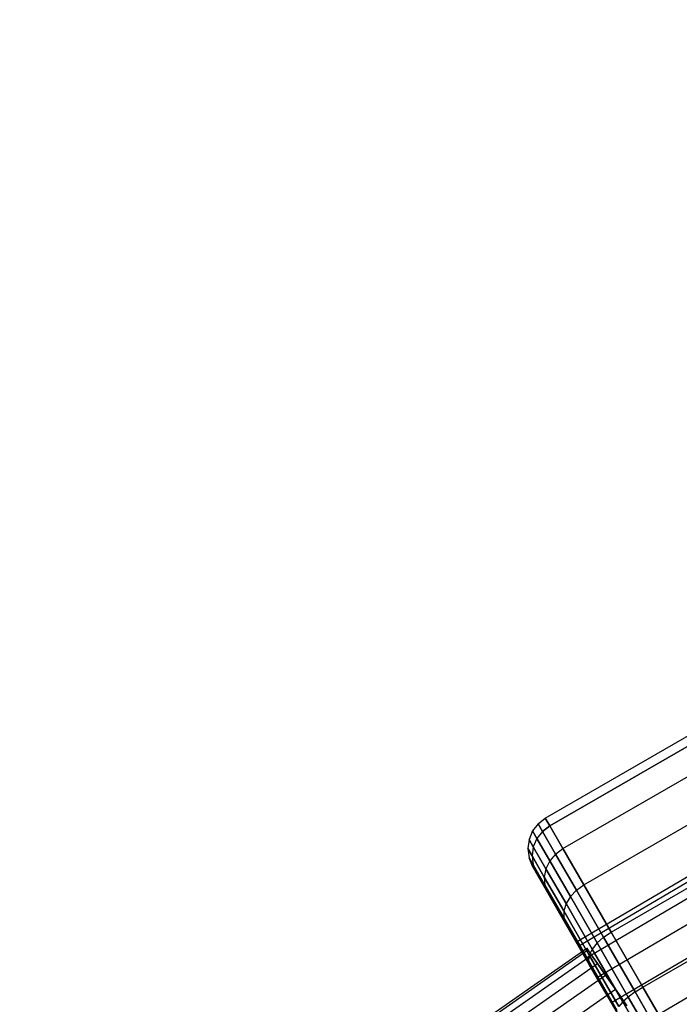
# Model space of a CAD drawing. Extents: x -2538 to 5538, y -3298 to 3298.
# Drawn here: x -10 to 28, y -651 to -595 of the extents above; entities that cross this region are included whole.
import ezdxf

# ---------------------------------------------------------------- set-up
doc = ezdxf.new("R2010")
doc.units = 0

msp = doc.modelspace()

# ---------------------------------------------------------------- linework, layer by layer
at = {"color": 0}
for p, q in [((540.644499, -342.866531, 622.201161), (21.862252, -647.866531, 600)), ((540.780796, -343.102604, 624.271714), (21.998549, -648.102604, 602.070552)), ((540.780796, -343.102604, 620.130609), (21.998549, -648.102604, 597.929448)), ((541.180398, -343.794734, 626.201161), (22.39815, -648.794734, 604)), ((541.180398, -343.794734, 618.201161), (22.39815, -648.794734, 596)), ((541.816072, -344.895755, 627.858015), (23.033825, -649.895755, 605.656854)), ((541.816072, -344.895755, 616.544307), (23.033825, -649.895755, 594.343146)), ((542.644499, -346.330633, 629.129364), (23.862252, -651.330633, 606.928203)), ((542.644499, -346.330633, 615.272958), (23.862252, -651.330633, 593.071797)), ((543.609223, -348.001583, 629.928568), (24.826976, -653.001583, 607.727407)), ((543.609223, -348.001583, 614.473755), (24.826976, -653.001583, 592.272593)), ((20.09418, -640.804424, 600), (46.94119, -625.304296, 600)), ((47.196746, -625.746932, 603.882286), (20.349736, -641.24706, 603.882286)), ((20.349736, -641.24706, 596.117714), (47.196746, -625.746932, 596.117714)), ((21.098989, -642.544805, 607.5), (47.945999, -627.044677, 607.5)), ((21.098989, -642.544805, 592.5), (47.945999, -627.044677, 592.5)), ((22.290879, -644.609218, 610.606602), (49.137889, -629.10909, 610.606602)), ((22.290879, -644.609218, 589.393398), (49.137889, -629.10909, 589.393398)), ((23.84418, -647.299614, 612.990381), (50.69119, -631.799486, 612.990381)), ((23.84418, -647.299614, 587.009619), (50.69119, -631.799486, 587.009619)), ((25.653037, -650.432647, 614.488887), (52.500047, -634.932519, 614.488887)), ((25.653037, -650.432647, 585.511113), (52.500047, -634.932519, 585.511113)), ((19.68029, -641.122748, 600), (20.09418, -640.804424, 600)), ((20.349736, -641.24706, 596.117714), (20.09418, -640.804424, 600)), ((20.09418, -640.804424, 600), (20.349736, -641.24706, 603.882286)), ((19.68029, -641.122748, 600), (19.363337, -641.538425, 600)), ((19.934675, -641.563356, 596.135503), (19.68029, -641.122748, 600)), ((19.68029, -641.122748, 600), (19.934675, -641.563356, 603.864497)), ((20.349736, -641.24706, 603.882286), (19.934675, -641.563356, 603.864497)), ((19.934675, -641.563356, 596.135503), (20.349736, -641.24706, 596.117714)), ((20.349736, -641.24706, 603.882286), (21.098989, -642.544805, 607.5)), ((21.098989, -642.544805, 592.5), (20.349736, -641.24706, 596.117714)), ((19.363337, -641.538425, 600), (19.164922, -642.023128, 600)), ((19.614289, -641.973087, 596.187658), (19.363337, -641.538425, 600)), ((19.363337, -641.538425, 600), (19.614289, -641.973087, 603.812342)), ((19.614289, -641.973087, 596.187658), (19.410412, -642.44833, 596.270624)), ((19.614289, -641.973087, 603.812342), (19.410412, -642.44833, 603.729376)), ((19.934675, -641.563356, 596.135503), (19.614289, -641.973087, 596.187658)), ((19.934675, -641.563356, 603.864497), (19.614289, -641.973087, 603.812342)), ((19.614289, -641.973087, 603.812342), (20.350044, -643.247451, 607.364879)), ((20.350044, -643.247451, 592.635121), (19.614289, -641.973087, 596.187658)), ((19.934675, -641.563356, 603.864497), (20.680495, -642.855154, 607.465634)), ((20.680495, -642.855154, 592.534366), (19.934675, -641.563356, 596.135503)), ((19.164922, -642.023128, 600), (19.098565, -642.543824, 600)), ((19.336938, -642.956699, 596.378748), (19.098565, -642.543824, 600)), ((19.098565, -642.543824, 600), (19.16879, -643.06503, 600)), ((19.098565, -642.543824, 600), (19.336938, -642.956699, 603.621252)), ((19.410412, -642.44833, 596.270624), (19.164922, -642.023128, 600)), ((19.164922, -642.023128, 600), (19.410412, -642.44833, 603.729376)), ((19.410412, -642.44833, 596.270624), (19.336938, -642.956699, 596.378748)), ((19.410412, -642.44833, 603.729376), (19.336938, -642.956699, 603.621252)), ((19.410412, -642.44833, 603.729376), (20.130155, -643.694961, 607.2046)), ((20.130155, -643.694961, 592.7954), (19.410412, -642.44833, 596.270624)), ((20.680495, -642.855154, 607.465634), (21.098989, -642.544805, 607.5)), ((20.680495, -642.855154, 592.534366), (21.098989, -642.544805, 592.5)), ((21.098989, -642.544805, 607.5), (22.290879, -644.609218, 610.606602)), ((22.290879, -644.609218, 589.393398), (21.098989, -642.544805, 592.5)), ((19.370809, -643.551226, 600), (19.16879, -643.06503, 600)), ((19.16879, -643.06503, 600), (19.398875, -643.463549, 596.504661)), ((19.398875, -643.463549, 603.495339), (19.16879, -643.06503, 600)), ((19.336938, -642.956699, 603.621252), (20.035814, -644.167187, 606.995721)), ((20.035814, -644.167187, 593.004279), (19.336938, -642.956699, 596.378748)), ((19.336938, -642.956699, 596.378748), (19.398875, -643.463549, 596.504661)), ((19.336938, -642.956699, 603.621252), (19.398875, -643.463549, 603.495339)), ((20.680495, -642.855154, 607.465634), (20.350044, -643.247451, 607.364879)), ((20.680495, -642.855154, 592.534366), (20.350044, -643.247451, 592.635121)), ((20.680495, -642.855154, 607.465634), (21.866923, -644.910108, 610.558001)), ((21.866923, -644.910108, 589.441999), (20.680495, -642.855154, 592.534366)), ((19.370809, -643.551226, 600), (19.592, -643.934339, 596.639782)), ((19.592, -643.934339, 603.360218), (19.370809, -643.551226, 600)), ((20.07345, -644.631948, 606.752476), (19.398875, -643.463549, 603.495339)), ((19.398875, -643.463549, 603.495339), (19.592, -643.934339, 603.360218)), ((19.592, -643.934339, 596.639782), (19.398875, -643.463549, 596.504661)), ((19.398875, -643.463549, 596.504661), (20.07345, -644.631948, 593.247524)), ((20.350044, -643.247451, 607.364879), (20.130155, -643.694961, 607.2046)), ((20.350044, -643.247451, 592.635121), (20.130155, -643.694961, 592.7954)), ((20.350044, -643.247451, 607.364879), (21.52046, -645.274672, 610.415512)), ((21.52046, -645.274672, 589.584488), (20.350044, -643.247451, 592.635121)), ((19.592, -643.934339, 596.639782), (20.240498, -645.057571, 593.508558)), ((20.240498, -645.057571, 606.491442), (19.592, -643.934339, 603.360218)), ((20.130155, -643.694961, 607.2046), (20.035814, -644.167187, 606.995721)), ((20.130155, -643.694961, 592.7954), (20.035814, -644.167187, 593.004279)), ((20.035814, -644.167187, 606.995721), (20.07345, -644.631948, 606.752476)), ((20.035814, -644.167187, 606.995721), (21.147564, -646.092795, 609.893444)), ((21.147564, -646.092795, 590.106556), (20.035814, -644.167187, 593.004279)), ((20.035814, -644.167187, 593.004279), (20.07345, -644.631948, 593.247524)), ((20.130155, -643.694961, 607.2046), (21.2751, -645.678064, 610.188844)), ((21.2751, -645.678064, 589.811156), (20.130155, -643.694961, 592.7954)), ((20.240498, -645.057571, 606.491442), (20.07345, -644.631948, 606.752476)), ((21.146544, -646.490602, 609.549444), (20.07345, -644.631948, 606.752476)), ((20.240498, -645.057571, 593.508558), (20.07345, -644.631948, 593.247524)), ((20.07345, -644.631948, 593.247524), (21.146544, -646.490602, 590.450556)), ((21.866923, -644.910108, 610.558001), (22.290879, -644.609218, 610.606602)), ((21.866923, -644.910108, 589.441999), (22.290879, -644.609218, 589.393398)), ((22.290879, -644.609218, 610.606602), (23.84418, -647.299614, 612.990381)), ((23.84418, -647.299614, 587.009619), (22.290879, -644.609218, 589.393398)), ((20.240498, -645.057571, 593.508558), (21.272109, -646.844373, 590.819714)), ((21.272109, -646.844373, 609.180286), (20.240498, -645.057571, 606.491442)), ((21.52046, -645.274672, 610.415512), (21.2751, -645.678064, 610.188844)), ((21.52046, -645.274672, 589.584488), (21.2751, -645.678064, 589.811156)), ((21.866923, -644.910108, 610.558001), (21.52046, -645.274672, 610.415512)), ((21.866923, -644.910108, 589.441999), (21.52046, -645.274672, 589.584488)), ((21.52046, -645.274672, 610.415512), (23.045776, -647.916597, 612.756344)), ((23.045776, -647.916597, 587.243656), (21.52046, -645.274672, 589.584488)), ((21.866923, -644.910108, 610.558001), (23.413107, -647.588177, 612.930858)), ((23.413107, -647.588177, 587.069142), (21.866923, -644.910108, 589.441999)), ((21.2751, -645.678064, 610.188844), (21.147564, -646.092795, 609.893444)), ((21.2751, -645.678064, 589.811156), (21.147564, -646.092795, 590.106556)), ((21.2751, -645.678064, 610.188844), (22.767222, -648.262495, 612.478734)), ((22.767222, -648.262495, 587.521266), (21.2751, -645.678064, 589.811156)), ((21.147564, -646.092795, 609.893444), (21.146544, -646.490602, 609.549444)), ((21.147564, -646.092795, 590.106556), (21.146544, -646.490602, 590.450556)), ((21.147564, -646.092795, 609.893444), (22.596426, -648.602297, 612.116945)), ((22.596426, -648.602297, 587.883055), (21.147564, -646.092795, 590.106556)), ((21.272109, -646.844373, 609.180286), (21.146544, -646.490602, 609.549444)), ((22.545028, -648.912846, 611.695632), (21.146544, -646.490602, 609.549444)), ((21.272109, -646.844373, 590.819714), (21.146544, -646.490602, 590.450556)), ((21.146544, -646.490602, 590.450556), (22.545028, -648.912846, 588.304368)), ((21.272109, -646.844373, 590.819714), (22.616531, -649.17298, 588.756492)), ((22.616531, -649.17298, 611.243508), (21.272109, -646.844373, 609.180286)), ((23.413107, -647.588177, 612.930858), (23.045776, -647.916597, 612.756344)), ((23.413107, -647.588177, 587.069142), (23.045776, -647.916597, 587.243656)), ((23.413107, -647.588177, 612.930858), (23.84418, -647.299614, 612.990381)), ((23.413107, -647.588177, 587.069142), (23.84418, -647.299614, 587.009619)), ((23.413107, -647.588177, 612.930858), (25.213676, -650.706853, 614.422498)), ((25.213676, -650.706853, 585.577502), (23.413107, -647.588177, 587.069142)), ((23.84418, -647.299614, 612.990381), (25.653037, -650.432647, 614.488887)), ((25.653037, -650.432647, 585.511113), (23.84418, -647.299614, 587.009619)), ((21.998549, -648.102604, 602.070552), (21.862252, -647.866531, 600)), ((21.862252, -647.866531, 600), (21.998549, -648.102604, 597.929448)), ((22.39815, -648.794734, 604), (21.998549, -648.102604, 602.070552)), ((21.998549, -648.102604, 597.929448), (22.39815, -648.794734, 596)), ((23.045776, -647.916597, 612.756344), (22.767222, -648.262495, 612.478734)), ((23.045776, -647.916597, 587.243656), (22.767222, -648.262495, 587.521266)), ((23.045776, -647.916597, 612.756344), (24.822045, -650.993185, 614.227853)), ((24.822045, -650.993185, 585.772147), (23.045776, -647.916597, 587.243656)), ((-327.393425, -892.570987, 526.81888), (22.453403, -648.207832, 600)), ((-327.323859, -892.670646, 528.208065), (22.522969, -648.307492, 601.389185)), ((-327.323859, -892.670646, 525.429695), (22.522969, -648.307492, 598.610815)), ((-327.117274, -892.966597, 529.555041), (22.729554, -648.603442, 602.736161)), ((-327.117274, -892.966597, 524.082719), (22.729554, -648.603442, 597.263839)), ((22.522969, -648.307492, 598.610815), (22.453403, -648.207832, 600)), ((22.453403, -648.207832, 600), (22.522969, -648.307492, 601.389185)), ((22.522969, -648.307492, 601.389185), (22.729554, -648.603442, 602.736161)), ((22.729554, -648.603442, 597.263839), (22.522969, -648.307492, 598.610815)), ((22.596426, -648.602297, 612.116945), (22.545028, -648.912846, 611.695632)), ((22.596426, -648.602297, 587.883055), (22.545028, -648.912846, 588.304368)), ((22.767222, -648.262495, 612.478734), (22.596426, -648.602297, 612.116945)), ((22.767222, -648.262495, 587.521266), (22.596426, -648.602297, 587.883055)), ((22.596426, -648.602297, 612.116945), (24.28366, -651.524673, 613.514696)), ((24.28366, -651.524673, 586.485304), (22.596426, -648.602297, 587.883055)), ((22.729554, -648.603442, 602.736161), (23.066881, -649.086691, 604)), ((23.066881, -649.086691, 596), (22.729554, -648.603442, 597.263839)), ((22.767222, -648.262495, 612.478734), (24.504834, -651.272128, 613.918219)), ((24.504834, -651.272128, 586.081781), (22.767222, -648.262495, 587.521266)), ((-326.779948, -893.449846, 530.81888), (23.066881, -649.086691, 604)), ((-326.779948, -893.449846, 522.81888), (23.066881, -649.086691, 596)), ((23.033825, -649.895755, 605.656854), (22.39815, -648.794734, 604)), ((22.39815, -648.794734, 596), (23.033825, -649.895755, 594.343146)), ((22.616531, -649.17298, 611.243508), (22.545028, -648.912846, 611.695632)), ((24.173596, -651.73361, 613.044783), (22.545028, -648.912846, 611.695632)), ((22.616531, -649.17298, 588.756492), (22.545028, -648.912846, 588.304368)), ((22.545028, -648.912846, 588.304368), (24.173596, -651.73361, 586.955217)), ((22.616531, -649.17298, 588.756492), (24.182143, -651.8847, 587.459496)), ((24.182143, -651.8847, 612.540504), (22.616531, -649.17298, 611.243508)), ((23.066881, -649.086691, 604), (23.5247, -649.742555, 605.142301)), ((23.5247, -649.742555, 594.857699), (23.066881, -649.086691, 596)), ((-326.322129, -894.10571, 531.961181), (23.5247, -649.742555, 605.142301)), ((-326.322129, -894.10571, 521.676579), (23.5247, -649.742555, 594.857699)), ((23.5247, -649.742555, 605.142301), (24.0891, -650.551107, 606.128356)), ((24.0891, -650.551107, 593.871644), (23.5247, -649.742555, 594.857699)), ((23.862252, -651.330633, 606.928203), (23.033825, -649.895755, 605.656854)), ((23.033825, -649.895755, 594.343146), (23.862252, -651.330633, 593.071797)), ((-325.757728, -894.914262, 532.947236), (24.0891, -650.551107, 606.128356)), ((-325.757728, -894.914262, 520.690524), (24.0891, -650.551107, 593.871644)), ((24.0891, -650.551107, 606.128356), (24.742934, -651.487778, 606.928203)), ((24.742934, -651.487778, 593.071797), (24.0891, -650.551107, 593.871644)), ((25.213676, -650.706853, 614.422498), (24.822045, -650.993185, 614.227853)), ((25.213676, -650.706853, 585.577502), (24.822045, -650.993185, 585.772147)), ((25.213676, -650.706853, 614.422498), (25.653037, -650.432647, 614.488887)), ((25.213676, -650.706853, 585.577502), (25.653037, -650.432647, 585.511113)), ((25.213676, -650.706853, 614.422498), (27.145924, -654.053606, 614.931268)), ((27.145924, -654.053606, 585.068732), (25.213676, -650.706853, 585.577502)), ((25.653037, -650.432647, 614.488887), (27.59418, -653.794805, 615)), ((27.59418, -653.794805, 585), (25.653037, -650.432647, 585.511113)), ((24.826976, -653.001583, 607.727407), (23.862252, -651.330633, 606.928203)), ((23.862252, -651.330633, 593.071797), (24.826976, -653.001583, 592.272593)), ((24.504834, -651.272128, 613.918219), (24.28366, -651.524673, 613.514696)), ((24.504834, -651.272128, 586.081781), (24.28366, -651.524673, 586.485304)), ((24.822045, -650.993185, 614.227853), (24.504834, -651.272128, 613.918219)), ((24.822045, -650.993185, 585.772147), (24.504834, -651.272128, 586.081781)), ((24.504834, -651.272128, 613.918219), (26.369522, -654.501862, 614.409201)), ((26.369522, -654.501862, 585.590799), (24.504834, -651.272128, 586.081781)), ((24.822045, -650.993185, 614.227853), (26.728216, -654.29477, 614.729758)), ((26.728216, -654.29477, 585.270242), (24.822045, -650.993185, 585.772147))]:
    msp.add_line(p, q, dxfattribs=at)

doc.saveas('drawing.dxf')
